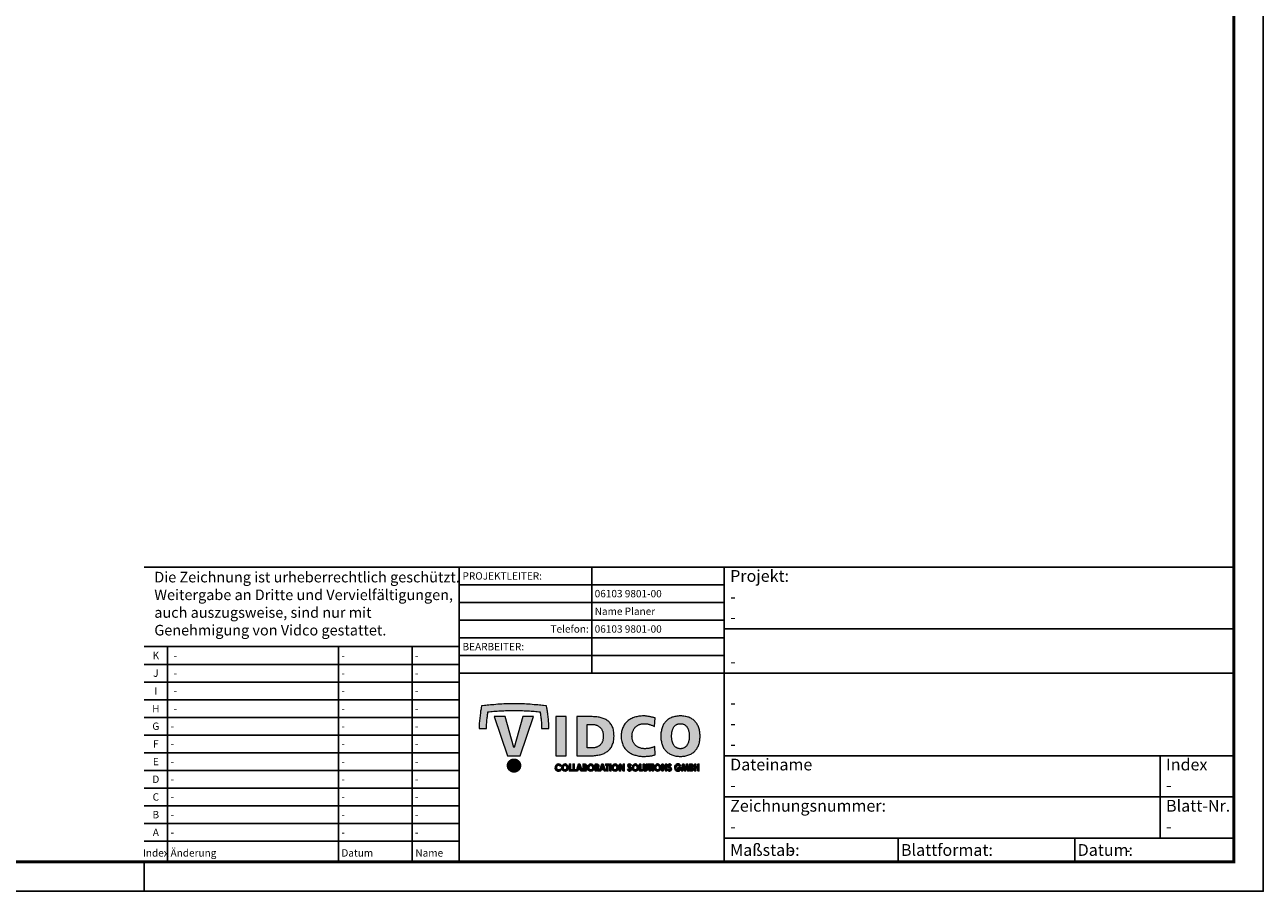
# Paper-space layout 'Layout1' of a CAD drawing. Extents: x 0 to 841, y 0 to 594.
# Drawn here: x 631 to 841, y 0 to 147 of the extents above; entities that cross this region are included whole.
import ezdxf
from ezdxf.enums import TextEntityAlignment as Align

# ---------------------------------------------------------------- set-up
doc = ezdxf.new("R2010")
doc.units = 0
doc.layers.add('2A_RAHMEN', color=7, linetype='Continuous')
doc.styles.add('K_Standard', font='ARIALN.TTF')

# ---------------------------------------------------------------- blocks, each defined once
blk = doc.blocks.new('*U2')
for p, q in [((651, 5), (651, 0)), ((841, 5), (841, 0)), ((836, 0), (841, 0))]:
    blk.add_line(p, q)
blk.add_lwpolyline([(0, 0), (0, 594), (841, 594), (841, 0)], close=True)
at = {"const_width": 0.5}
blk.add_lwpolyline([(20, 5), (20, 589), (836, 589), (836, 5)], close=True, dxfattribs=at)
blk = doc.blocks.new('VIDCO-Collaborations-Logo')
at = {"true_color": 0xfbba00}
h = blk.add_hatch(color=40, dxfattribs=at)
h.dxf.hatch_style = 1
h.paths.add_polyline_path([(762, 752), (730, 756), (716, 757), (699, 759), (682, 760), (663, 762), (643, 764), (622, 765), (601, 767), (579, 769), (557, 770), (534, 772), (512, 773), (489, 774), (466, 775), (444, 776), (422, 776), (400, 776), (390, 776), (368, 776), (346, 776), (324, 775), (301, 774), (278, 773), (255, 772), (233, 770), (210, 769), (188, 767), (167, 765), (146, 764), (127, 762), (108, 760), (90, 759), (74, 757), (59, 756), (28, 752), (23, 724), (21, 714), (19, 702), (17, 690), (16, 677), (14, 664), (12, 650), (10, 635), (8, 620), (7, 605), (5, 589), (4, 573), (2, 558), (1, 542), (1, 527), (0, 512), (0, 497), (82, 497), (83, 509), (83, 521), (83, 533), (84, 545), (85, 558), (86, 570), (87, 583), (88, 595), (90, 607), (91, 620), (93, 631), (94, 643), (96, 654), (97, 664), (99, 674), (100, 684), (115, 685), (131, 687), (148, 688), (166, 690), (184, 691), (202, 692), (222, 694), (241, 695), (260, 696), (280, 697), (300, 699), (319, 699), (338, 700), (358, 701), (376, 701), (395, 701), (413, 701), (432, 701), (451, 700), (470, 699), (490, 699), (510, 697), (529, 696), (549, 695), (568, 694), (587, 692), (606, 691), (624, 690), (641, 688), (658, 687), (674, 685), (690, 684), (691, 674), (693, 663), (694, 652), (696, 641), (697, 629), (699, 618), (700, 606), (701, 593), (702, 581), (704, 569), (705, 556), (705, 544), (706, 532), (707, 520), (707, 508), (707, 497), (790, 497), (790, 512), (789, 527), (788, 542), (787, 557), (786, 573), (785, 589), (783, 604), (781, 620), (780, 635), (778, 650), (776, 664), (774, 677), (772, 690), (770, 702), (768, 714), (767, 724)])
at = {"lineweight": 0, "true_color": 0x183961}
h = blk.add_hatch(color=159, dxfattribs=at)
h.dxf.hatch_style = 1
h.paths.add_polyline_path([(319, 187), (465, 187), (616, 630), (495, 630), (396, 282), (394, 282), (296, 630), (171, 630)])
h.paths.add_polyline_path([(867, 187), (985, 187), (985, 630), (867, 630)])
h.paths.add_polyline_path([(1222, 542), (1267, 542), (1275, 542), (1283, 542), (1291, 541), (1298, 540), (1305, 539), (1312, 537), (1319, 536), (1325, 534), (1331, 532), (1338, 529), (1343, 526), (1349, 523), (1354, 520), (1359, 516), (1364, 512), (1368, 508), (1373, 504), (1377, 500), (1381, 495), (1384, 490), (1387, 484), (1390, 479), (1393, 473), (1395, 467), (1398, 460), (1400, 454), (1401, 447), (1402, 440), (1404, 432), (1404, 425), (1405, 417), (1405, 409), (1405, 400), (1404, 392), (1404, 385), (1403, 377), (1401, 370), (1400, 363), (1398, 357), (1396, 350), (1393, 344), (1391, 338), (1388, 333), (1385, 327), (1381, 322), (1377, 318), (1373, 313), (1369, 309), (1365, 305), (1360, 301), (1355, 297), (1350, 294), (1344, 291), (1338, 288), (1332, 286), (1326, 283), (1320, 281), (1313, 280), (1306, 278), (1299, 277), (1291, 276), (1283, 275), (1275, 275), (1267, 275), (1222, 275)], flags=16)
h.paths.add_polyline_path([(1104, 187), (1265, 187), (1279, 188), (1293, 188), (1306, 189), (1319, 190), (1332, 192), (1345, 194), (1357, 196), (1369, 199), (1381, 202), (1392, 206), (1403, 210), (1414, 214), (1424, 219), (1434, 225), (1443, 230), (1452, 237), (1461, 244), (1469, 251), (1476, 259), (1484, 267), (1490, 276), (1496, 285), (1502, 295), (1507, 306), (1511, 317), (1515, 328), (1519, 341), (1522, 353), (1524, 367), (1525, 381), (1526, 395), (1527, 410), (1526, 426), (1525, 441), (1524, 455), (1522, 469), (1519, 482), (1516, 494), (1512, 506), (1507, 517), (1502, 527), (1497, 537), (1491, 546), (1484, 555), (1477, 563), (1470, 571), (1462, 578), (1453, 584), (1445, 590), (1435, 596), (1425, 601), (1415, 605), (1405, 610), (1394, 613), (1382, 617), (1371, 620), (1359, 622), (1346, 624), (1333, 626), (1320, 627), (1307, 628), (1293, 629), (1279, 630), (1265, 630), (1104, 630)])
h.paths.add_polyline_path([(1987, 290), (1981, 288), (1975, 285), (1968, 283), (1962, 281), (1955, 279), (1948, 277), (1942, 275), (1935, 274), (1927, 272), (1920, 271), (1913, 270), (1906, 269), (1899, 268), (1892, 268), (1884, 267), (1877, 267), (1869, 267), (1861, 268), (1853, 269), (1846, 270), (1839, 271), (1831, 273), (1824, 275), (1818, 277), (1811, 279), (1805, 282), (1798, 285), (1792, 288), (1787, 292), (1781, 296), (1776, 300), (1771, 304), (1766, 309), (1762, 314), (1757, 319), (1753, 324), (1750, 330), (1746, 336), (1743, 342), (1740, 348), (1738, 355), (1736, 362), (1734, 369), (1732, 376), (1731, 383), (1730, 391), (1730, 399), (1729, 407), (1730, 414), (1730, 422), (1731, 429), (1732, 436), (1733, 444), (1735, 450), (1737, 457), (1739, 464), (1742, 470), (1745, 476), (1748, 482), (1751, 488), (1755, 494), (1758, 499), (1763, 504), (1767, 509), (1772, 514), (1777, 518), (1782, 522), (1787, 526), (1793, 530), (1798, 533), (1804, 536), (1811, 539), (1817, 542), (1824, 544), (1830, 546), (1838, 547), (1845, 548), (1852, 549), (1860, 550), (1868, 550), (1875, 550), (1882, 549), (1890, 549), (1897, 548), (1905, 547), (1912, 546), (1919, 544), (1926, 542), (1933, 540), (1940, 538), (1948, 535), (1955, 532), (1962, 530), (1969, 526), (1976, 523), (1983, 519), (1992, 615), (1984, 617), (1976, 619), (1968, 621), (1960, 623), (1952, 625), (1944, 627), (1936, 629), (1928, 631), (1920, 632), (1911, 633), (1903, 635), (1895, 636), (1886, 636), (1878, 637), (1870, 637), (1861, 637), (1848, 637), (1834, 636), (1821, 635), (1808, 634), (1796, 632), (1784, 629), (1772, 626), (1760, 623), (1749, 619), (1738, 615), (1727, 610), (1717, 605), (1707, 599), (1697, 593), (1688, 587), (1680, 580), (1671, 572), (1664, 565), (1656, 556), (1649, 547), (1643, 538), (1637, 528), (1632, 518), (1627, 508), (1622, 497), (1619, 485), (1615, 473), (1612, 461), (1610, 448), (1609, 435), (1608, 421), (1608, 407), (1608, 391), (1609, 377), (1611, 362), (1614, 349), (1617, 336), (1621, 324), (1626, 312), (1631, 301), (1637, 290), (1643, 280), (1650, 270), (1657, 261), (1665, 253), (1673, 245), (1682, 237), (1690, 230), (1700, 224), (1710, 218), (1719, 212), (1730, 207), (1740, 203), (1751, 199), (1761, 195), (1772, 192), (1783, 189), (1795, 186), (1806, 184), (1817, 183), (1828, 181), (1840, 180), (1851, 180), (1862, 180), (1873, 180), (1883, 180), (1893, 181), (1903, 181), (1912, 182), (1921, 183), (1929, 184), (1937, 185), (1945, 187), (1953, 188), (1960, 190), (1967, 191), (1974, 193), (1980, 194), (1987, 196), (1993, 197)])
h.paths.add_polyline_path([(2178, 409), (2178, 416), (2178, 423), (2179, 430), (2179, 437), (2180, 443), (2181, 450), (2182, 457), (2184, 463), (2185, 469), (2187, 475), (2189, 481), (2191, 487), (2193, 492), (2196, 498), (2198, 503), (2201, 508), (2204, 513), (2208, 517), (2211, 521), (2215, 525), (2219, 529), (2223, 533), (2228, 536), (2232, 539), (2237, 541), (2242, 543), (2248, 545), (2253, 547), (2259, 548), (2265, 549), (2272, 550), (2278, 550), (2285, 550), (2291, 549), (2297, 548), (2303, 547), (2309, 545), (2314, 543), (2319, 541), (2324, 539), (2329, 536), (2333, 533), (2337, 529), (2341, 525), (2345, 521), (2349, 517), (2352, 513), (2355, 508), (2358, 503), (2361, 498), (2363, 492), (2365, 487), (2368, 481), (2370, 475), (2371, 469), (2373, 463), (2374, 457), (2375, 450), (2376, 443), (2377, 437), (2378, 430), (2378, 423), (2378, 416), (2378, 409), (2378, 402), (2378, 395), (2378, 388), (2377, 382), (2376, 375), (2375, 368), (2374, 362), (2373, 356), (2371, 350), (2370, 343), (2368, 337), (2365, 332), (2363, 326), (2361, 321), (2358, 316), (2355, 311), (2352, 306), (2349, 301), (2345, 297), (2341, 293), (2337, 289), (2333, 285), (2329, 282), (2324, 279), (2319, 276), (2314, 274), (2309, 272), (2303, 270), (2297, 269), (2291, 268), (2285, 267), (2278, 267), (2272, 267), (2265, 268), (2259, 269), (2253, 270), (2248, 272), (2242, 274), (2237, 276), (2232, 279), (2228, 282), (2223, 285), (2219, 289), (2215, 293), (2211, 297), (2208, 301), (2204, 306), (2201, 311), (2198, 316), (2196, 321), (2193, 326), (2191, 332), (2189, 337), (2187, 343), (2185, 350), (2184, 356), (2182, 362), (2181, 368), (2180, 375), (2179, 382), (2179, 388), (2178, 395), (2178, 402)], flags=16)
h.paths.add_polyline_path([(2056, 409), (2057, 395), (2057, 383), (2058, 370), (2060, 358), (2062, 347), (2064, 335), (2067, 324), (2071, 313), (2074, 303), (2079, 293), (2083, 284), (2088, 274), (2094, 265), (2100, 257), (2106, 249), (2113, 241), (2120, 234), (2128, 227), (2136, 221), (2145, 215), (2153, 210), (2163, 205), (2172, 200), (2182, 196), (2193, 192), (2204, 189), (2215, 186), (2227, 184), (2239, 182), (2252, 181), (2265, 180), (2278, 180), (2292, 180), (2305, 181), (2317, 182), (2329, 184), (2341, 186), (2352, 189), (2363, 192), (2374, 196), (2384, 200), (2394, 205), (2403, 210), (2412, 215), (2420, 221), (2428, 227), (2436, 234), (2443, 241), (2450, 249), (2456, 257), (2462, 265), (2468, 274), (2473, 284), (2478, 293), (2482, 303), (2486, 313), (2489, 324), (2492, 335), (2494, 347), (2496, 358), (2498, 370), (2499, 383), (2500, 395), (2500, 409), (2500, 422), (2499, 435), (2498, 447), (2496, 459), (2495, 471), (2492, 482), (2489, 493), (2486, 504), (2482, 515), (2478, 525), (2473, 534), (2468, 543), (2463, 552), (2457, 561), (2450, 569), (2444, 576), (2437, 583), (2429, 590), (2421, 597), (2412, 602), (2404, 608), (2394, 613), (2385, 617), (2374, 622), (2364, 625), (2353, 628), (2341, 631), (2330, 633), (2317, 635), (2305, 636), (2292, 637), (2278, 637), (2265, 637), (2252, 636), (2239, 635), (2227, 633), (2215, 631), (2204, 628), (2192, 625), (2182, 622), (2172, 617), (2162, 613), (2153, 608), (2144, 602), (2135, 597), (2127, 590), (2120, 583), (2112, 576), (2106, 569), (2100, 561), (2094, 552), (2088, 543), (2083, 534), (2078, 525), (2074, 515), (2070, 504), (2067, 493), (2064, 482), (2062, 471), (2060, 459), (2058, 447), (2057, 435), (2057, 422)])
at = {"true_color": 0xfbba00}
h = blk.add_hatch(color=40, dxfattribs=at)
h.dxf.hatch_style = 1
h.paths.add_polyline_path([(465, 54), (466, 57), (467, 61), (468, 65), (468, 68), (469, 72), (469, 76), (469, 80), (468, 83), (468, 87), (467, 91), (466, 94), (465, 98), (464, 101), (463, 105), (461, 108), (460, 111), (458, 114), (456, 117), (454, 120), (452, 123), (450, 126), (447, 128), (445, 131), (442, 133), (439, 135), (436, 137), (433, 139), (430, 141), (427, 143), (423, 144), (420, 145), (417, 147), (413, 148), (410, 148), (406, 149), (402, 150), (398, 150), (395, 150), (391, 150), (387, 150), (383, 149), (380, 148), (376, 148), (372, 147), (369, 145), (366, 144), (362, 143), (359, 141), (356, 139), (353, 137), (350, 135), (347, 133), (345, 131), (342, 128), (340, 126), (337, 123), (335, 120), (333, 117), (331, 114), (329, 111), (328, 108), (326, 105), (325, 101), (324, 98), (323, 94), (322, 91), (321, 87), (321, 83), (321, 80), (320, 76), (321, 72), (321, 68), (321, 65), (322, 61), (323, 57), (324, 54), (325, 50), (326, 47), (328, 44), (329, 40), (331, 37), (333, 34), (335, 31), (337, 29), (340, 26), (342, 23), (345, 21), (347, 19), (350, 16), (353, 14), (356, 12), (359, 11), (362, 9), (366, 8), (369, 6), (372, 5), (376, 4), (380, 3), (383, 2), (387, 2), (391, 2), (395, 2), (398, 2), (402, 2), (406, 2), (410, 3), (413, 4), (417, 5), (420, 6), (423, 8), (427, 9), (430, 11), (433, 12), (436, 14), (439, 16), (442, 19), (445, 21), (447, 23), (450, 26), (452, 29), (454, 31), (456, 34), (458, 37), (460, 40), (461, 44), (463, 47), (464, 50)])
h = blk.add_hatch(color=40, dxfattribs=at)
h.dxf.hatch_style = 1
h.paths.add_polyline_path([(881, 72, -0.237157), (898, 80, -0.228593), (919, 69), (928, 79, 0.112857), (915, 90, 0.266099), (880, 89, 0.134155), (866, 74, 0.141566), (862, 48, 0.159555), (872, 24, 0.326319), (914, 16, 0.092781), (928, 28), (919, 38, -0.087968), (909, 29, -0.110534), (898, 27, -0.140691), (886, 30, -0.144563), (878, 40, -0.115075), (875, 54, -0.166771)])
h = blk.add_hatch(color=40, dxfattribs=at)
h.dxf.hatch_style = 1
edge = h.paths.add_edge_path()
edge.add_ellipse((972, 53), major_axis=(0, -41.1), ratio=0.871569, start_angle=0, end_angle=360)
edge = h.paths.add_edge_path(flags=16)
edge.add_ellipse((972, 53), major_axis=(0, -26.6), ratio=0.850241, start_angle=0, end_angle=360)
h = blk.add_hatch(color=40, dxfattribs=at)
h.dxf.hatch_style = 1
h.paths.add_polyline_path([(1034, 93), (1021, 93), (1021, 15), (1053, 15), (1053, 29), (1034, 29)])
h = blk.add_hatch(color=40, dxfattribs=at)
h.dxf.hatch_style = 1
h.paths.add_polyline_path([(1076, 93), (1063, 93), (1063, 15), (1095, 15), (1095, 29), (1076, 29)])
h = blk.add_hatch(color=40, dxfattribs=at)
h.dxf.hatch_style = 1
h.paths.add_polyline_path([(1140, 93), (1126, 93), (1100, 15), (1113, 15), (1119, 31), (1147, 31), (1152, 15), (1166, 15)])
h.paths.add_polyline_path([(1133, 72), (1142, 45), (1124, 45)], flags=16)
h = blk.add_hatch(color=40, dxfattribs=at)
h.dxf.hatch_style = 1
h.paths.add_polyline_path([(1214, 72, 0.145544), (1211, 84, 0.189902), (1201, 91, 0.066135), (1187, 93), (1176, 93), (1176, 15), (1196, 15, 0.12375), (1209, 17, 0.125383), (1216, 24, 0.260875), (1217, 49, 0.139985), (1207, 58, 0.127962), (1213, 64, 0.106989)])
h.paths.add_polyline_path([(1189, 78), (1193, 78, -0.192599), (1199, 76, -0.377466), (1199, 64, -0.181984), (1192, 62), (1189, 62)], flags=16)
h.paths.add_polyline_path([(1189, 49), (1192, 49, -0.151064), (1203, 46, -0.428622), (1204, 31, -0.174663), (1193, 29), (1189, 29)], flags=16)
h = blk.add_hatch(color=40, dxfattribs=at)
h.dxf.hatch_style = 1
edge = h.paths.add_edge_path()
edge.add_ellipse((1264, 53), major_axis=(0, -41.1), ratio=0.871569, start_angle=0, end_angle=360)
edge = h.paths.add_edge_path(flags=16)
edge.add_ellipse((1264, 53), major_axis=(0, -26.6), ratio=0.850241, start_angle=0, end_angle=360)
h = blk.add_hatch(color=40, dxfattribs=at)
h.dxf.hatch_style = 1
h.paths.add_polyline_path([(1355, 70, 0.130557), (1352, 83, 0.155231), (1344, 90, 0.09431), (1328, 93), (1314, 93), (1314, 15), (1327, 15), (1327, 48), (1328, 48), (1343, 15), (1358, 15), (1342, 49, 0.14991), (1351, 57, 0.142289)])
h.paths.add_polyline_path([(1327, 78), (1330, 78, -0.05853), (1338, 77, -0.163023), (1341, 74, -0.143021), (1342, 70, -0.238079), (1340, 64, -0.129496), (1331, 62), (1327, 62)], flags=16)
h = blk.add_hatch(color=40, dxfattribs=at)
h.dxf.hatch_style = 1
h.paths.add_polyline_path([(1403, 93), (1389, 93), (1363, 15), (1377, 15), (1382, 31), (1410, 31), (1416, 15), (1429, 15)])
h.paths.add_polyline_path([(1396, 72), (1405, 45), (1387, 45)], flags=16)
h = blk.add_hatch(color=40, dxfattribs=at)
h.dxf.hatch_style = 1
h.paths.add_polyline_path([(1458, 78), (1471, 78), (1471, 93), (1433, 93), (1433, 78), (1445, 78), (1445, 15), (1458, 15)])
h = blk.add_hatch(color=40, dxfattribs=at)
h.dxf.hatch_style = 1
h.paths.add_polyline_path([(1492, 93), (1479, 93), (1479, 15), (1492, 15)])
h = blk.add_hatch(color=40, dxfattribs=at)
h.dxf.hatch_style = 1
edge = h.paths.add_edge_path()
edge.add_ellipse((1539, 53), major_axis=(0, -41.1), ratio=0.871569, start_angle=0, end_angle=360)
edge = h.paths.add_edge_path(flags=16)
edge.add_ellipse((1539, 53), major_axis=(0, -26.6), ratio=0.850241, start_angle=0, end_angle=360)
h = blk.add_hatch(color=40, dxfattribs=at)
h.dxf.hatch_style = 1
h.paths.add_polyline_path([(1601, 66), (1630, 15), (1643, 15), (1643, 93), (1630, 93), (1630, 41), (1600, 93), (1588, 93), (1588, 15), (1601, 15)])
h = blk.add_hatch(color=40, dxfattribs=at)
h.dxf.hatch_style = 1
h.paths.add_polyline_path([(1706, 61, -0.026952), (1698, 70, -0.182501), (1696, 75, -0.247765), (1697, 79, -0.198433), (1702, 80, -0.238987), (1712, 72), (1722, 82, 0.090964), (1712, 92, 0.352754), (1688, 89, 0.34359), (1686, 64, 0.056108), (1699, 48, -0.035801), (1707, 41, -0.124043), (1710, 36, -0.289461), (1707, 29, -0.304154), (1698, 28, -0.162537), (1691, 37), (1679, 30, 0.125609), (1689, 17, 0.193615), (1702, 13, 0.156989), (1717, 19, 0.196656), (1723, 35, 0.00919), (1721, 44, 0.083029), (1716, 53, 0.0141)])
h = blk.add_hatch(color=40, dxfattribs=at)
h.dxf.hatch_style = 1
edge = h.paths.add_edge_path()
edge.add_ellipse((1768, 53), major_axis=(0, -41.1), ratio=0.871569, start_angle=0, end_angle=360)
edge = h.paths.add_edge_path(flags=16)
edge.add_ellipse((1768, 53), major_axis=(0, -26.6), ratio=0.850241, start_angle=0, end_angle=360)
h = blk.add_hatch(color=40, dxfattribs=at)
h.dxf.hatch_style = 1
h.paths.add_polyline_path([(1829, 93), (1816, 93), (1816, 15), (1848, 15), (1848, 29), (1829, 29)])
h = blk.add_hatch(color=40, dxfattribs=at)
h.dxf.hatch_style = 1
h.paths.add_polyline_path([(1871, 93), (1858, 93), (1858, 46, 0.08069), (1860, 26, 0.147378), (1868, 17, 0.251034), (1891, 15, 0.117334), (1899, 21, 0.103982), (1904, 30, 0.048841), (1905, 46), (1905, 93), (1891, 93), (1891, 44, -0.063157), (1891, 33, -0.14956), (1887, 29, -0.169395), (1881, 27, -0.117484), (1875, 29, -0.210425), (1872, 33, -0.066691), (1871, 42)])
h = blk.add_hatch(color=40, dxfattribs=at)
h.dxf.hatch_style = 1
h.paths.add_polyline_path([(1939, 78), (1951, 78), (1951, 93), (1913, 93), (1913, 78), (1925, 78), (1925, 15), (1939, 15)])
h = blk.add_hatch(color=40, dxfattribs=at)
h.dxf.hatch_style = 1
h.paths.add_polyline_path([(1972, 93), (1959, 93), (1959, 15), (1972, 15)])
h = blk.add_hatch(color=40, dxfattribs=at)
h.dxf.hatch_style = 1
edge = h.paths.add_edge_path()
edge.add_ellipse((2020, 53), major_axis=(0, -41.1), ratio=0.871569, start_angle=0, end_angle=360)
edge = h.paths.add_edge_path(flags=16)
edge.add_ellipse((2020, 53), major_axis=(0, -26.6), ratio=0.850241, start_angle=0, end_angle=360)
h = blk.add_hatch(color=40, dxfattribs=at)
h.dxf.hatch_style = 1
h.paths.add_polyline_path([(2081, 66), (2111, 15), (2123, 15), (2123, 93), (2110, 93), (2110, 41), (2081, 93), (2068, 93), (2068, 15), (2081, 15)])
h = blk.add_hatch(color=40, dxfattribs=at)
h.dxf.hatch_style = 1
h.paths.add_polyline_path([(2151, 70, -0.182501), (2149, 75, -0.247765), (2151, 79, -0.198433), (2155, 80, -0.238987), (2165, 72), (2175, 82, 0.090964), (2165, 92, 0.352754), (2142, 89, 0.34359), (2140, 64, 0.056108), (2153, 48, -0.035801), (2161, 41, -0.124043), (2163, 36, -0.289461), (2161, 29, -0.304154), (2152, 28, -0.162537), (2144, 37), (2133, 30, 0.125609), (2142, 17, 0.193615), (2155, 13, 0.156989), (2170, 19, 0.196656), (2176, 35, 0.00919), (2175, 44, 0.083029), (2169, 53, 0.0141), (2160, 61, -0.026952)])
h = blk.add_hatch(color=40, dxfattribs=at)
h.dxf.hatch_style = 1
h.paths.add_polyline_path([(2233, 72, -0.223029), (2250, 80, -0.231371), (2270, 69), (2280, 80, 0.108213), (2267, 91, 0.357672), (2222, 81, 0.291549), (2218, 33, 0.123024), (2231, 18, 0.273927), (2268, 17, 0.141109), (2280, 31, 0.098753), (2284, 51, 0.034984), (2284, 54), (2250, 54), (2250, 40), (2270, 40, -0.142435), (2262, 30, -0.126514), (2251, 27, -0.223604), (2233, 35, -0.179768), (2226, 54, -0.180068)])
h = blk.add_hatch(color=40, dxfattribs=at)
h.dxf.hatch_style = 1
h.paths.add_polyline_path([(2312, 64), (2326, 15), (2338, 15), (2352, 64), (2360, 15), (2372, 15), (2361, 93), (2348, 93), (2332, 38), (2316, 93), (2303, 93), (2291, 15), (2304, 15)])
h = blk.add_hatch(color=40, dxfattribs=at)
h.dxf.hatch_style = 1
h.paths.add_polyline_path([(2414, 58, 0.127962), (2419, 64, 0.106989), (2421, 72, 0.145544), (2417, 84, 0.189902), (2408, 91, 0.066135), (2394, 93), (2383, 93), (2383, 15), (2402, 15, 0.12375), (2415, 17, 0.125383), (2423, 24, 0.260875), (2423, 49, 0.139985)])
h.paths.add_polyline_path([(2396, 49), (2399, 49, -0.151064), (2410, 46, -0.428622), (2410, 31, -0.174663), (2399, 29), (2396, 29)], flags=16)
h.paths.add_polyline_path([(2396, 62), (2396, 78), (2400, 78, -0.192599), (2406, 76, -0.377466), (2406, 64, -0.181984), (2399, 62)], flags=16)
h = blk.add_hatch(color=40, dxfattribs=at)
h.dxf.hatch_style = 1
h.paths.add_polyline_path([(2488, 93), (2475, 93), (2475, 63), (2452, 63), (2452, 93), (2439, 93), (2439, 15), (2452, 15), (2452, 49), (2475, 49), (2475, 15), (2488, 15)])
at = {"color": 40, "lineweight": 0, "true_color": 0xfbba00}
for points in [[(59, 756), (28, 752), (23, 724), (21, 714), (19, 702), (17, 690), (16, 677), (14, 664), (12, 650), (10, 635), (8, 620), (7, 605), (5, 589), (4, 573), (2, 558), (1, 542), (1, 527), (0, 512), (0, 497), (82, 497), (83, 509), (83, 521), (83, 533), (84, 545), (85, 558), (86, 570), (87, 583), (88, 595), (90, 607), (91, 620), (93, 631), (94, 643), (96, 654), (97, 664), (99, 674), (100, 684), (115, 685), (131, 687), (148, 688), (166, 690), (184, 691), (202, 692), (222, 694), (241, 695), (260, 696), (280, 697), (300, 699), (319, 699), (338, 700), (358, 701), (376, 701), (395, 701), (413, 701), (432, 701), (451, 700), (470, 699), (490, 699), (510, 697), (529, 696), (549, 695), (568, 694), (587, 692), (606, 691), (624, 690), (641, 688), (658, 687), (674, 685), (690, 684), (691, 674), (693, 663), (694, 652), (696, 641), (697, 629), (699, 618), (700, 606), (701, 593), (702, 581), (704, 569), (705, 556), (705, 544), (706, 532), (707, 520), (707, 508), (707, 497), (790, 497), (790, 512), (789, 527), (788, 542), (787, 557), (786, 573), (785, 589), (783, 604), (781, 620), (780, 635), (778, 650), (776, 664), (774, 677), (772, 690), (770, 702), (768, 714), (767, 724), (762, 752), (730, 756), (716, 757), (699, 759), (682, 760), (663, 762), (643, 764), (622, 765), (601, 767), (579, 769), (557, 770), (534, 772), (512, 773), (489, 774), (466, 775), (444, 776), (422, 776), (400, 776), (390, 776), (368, 776), (346, 776), (324, 775), (301, 774), (278, 773), (255, 772), (233, 770), (210, 769), (188, 767), (167, 765), (146, 764), (127, 762), (108, 760), (90, 759), (74, 757), (59, 756)], [(469, 76), (469, 72), (468, 68), (468, 65), (467, 61), (466, 57), (465, 54), (464, 50), (463, 47), (461, 44), (460, 40), (458, 37), (456, 34), (454, 31), (452, 29), (450, 26), (447, 23), (445, 21), (442, 19), (439, 16), (436, 14), (433, 12), (430, 11), (427, 9), (423, 8), (420, 6), (417, 5), (413, 4), (410, 3), (406, 2), (402, 2), (398, 2), (395, 2), (391, 2), (387, 2), (383, 2), (380, 3), (376, 4), (372, 5), (369, 6), (366, 8), (362, 9), (359, 11), (356, 12), (353, 14), (350, 16), (347, 19), (345, 21), (342, 23), (340, 26), (337, 29), (335, 31), (333, 34), (331, 37), (329, 40), (328, 44), (326, 47), (325, 50), (324, 54), (323, 57), (322, 61), (321, 65), (321, 68), (321, 72), (320, 76), (321, 80), (321, 83), (321, 87), (322, 91), (323, 94), (324, 98), (325, 101), (326, 105), (328, 108), (329, 111), (331, 114), (333, 117), (335, 120), (337, 123), (340, 126), (342, 128), (345, 131), (347, 133), (350, 135), (353, 137), (356, 139), (359, 141), (362, 143), (366, 144), (369, 145), (372, 147), (376, 148), (380, 148), (383, 149), (387, 150), (391, 150), (395, 150), (398, 150), (402, 150), (406, 149), (410, 148), (413, 148), (417, 147), (420, 145), (423, 144), (427, 143), (430, 141), (433, 139), (436, 137), (439, 135), (442, 133), (445, 131), (447, 128), (450, 126), (452, 123), (454, 120), (456, 117), (458, 114), (460, 111), (461, 108), (463, 105), (464, 101), (465, 98), (466, 94), (467, 91), (468, 87), (468, 83), (469, 80), (469, 76)]]:
    blk.add_lwpolyline(points, close=True, dxfattribs=at)
at = {"color": 159, "lineweight": 0, "true_color": 0x183961}
for points in [[(319, 187), (465, 187), (616, 630), (495, 630), (396, 282), (394, 282), (296, 630), (171, 630), (319, 187)], [(867, 187), (985, 187), (985, 630), (867, 630), (867, 187)], [(1104, 187), (1265, 187), (1279, 188), (1293, 188), (1306, 189), (1319, 190), (1332, 192), (1345, 194), (1357, 196), (1369, 199), (1381, 202), (1392, 206), (1403, 210), (1414, 214), (1424, 219), (1434, 225), (1443, 230), (1452, 237), (1461, 244), (1469, 251), (1476, 259), (1484, 267), (1490, 276), (1496, 285), (1502, 295), (1507, 306), (1511, 317), (1515, 328), (1519, 341), (1522, 353), (1524, 367), (1525, 381), (1526, 395), (1527, 410), (1526, 426), (1525, 441), (1524, 455), (1522, 469), (1519, 482), (1516, 494), (1512, 506), (1507, 517), (1502, 527), (1497, 537), (1491, 546), (1484, 555), (1477, 563), (1470, 571), (1462, 578), (1453, 584), (1445, 590), (1435, 596), (1425, 601), (1415, 605), (1405, 610), (1394, 613), (1382, 617), (1371, 620), (1359, 622), (1346, 624), (1333, 626), (1320, 627), (1307, 628), (1293, 629), (1279, 630), (1265, 630), (1104, 630), (1104, 187)], [(1987, 290), (1981, 288), (1975, 285), (1968, 283), (1962, 281), (1955, 279), (1948, 277), (1942, 275), (1935, 274), (1927, 272), (1920, 271), (1913, 270), (1906, 269), (1899, 268), (1892, 268), (1884, 267), (1877, 267), (1869, 267), (1861, 268), (1853, 269), (1846, 270), (1839, 271), (1831, 273), (1824, 275), (1818, 277), (1811, 279), (1805, 282), (1798, 285), (1792, 288), (1787, 292), (1781, 296), (1776, 300), (1771, 304), (1766, 309), (1762, 314), (1757, 319), (1753, 324), (1750, 330), (1746, 336), (1743, 342), (1740, 348), (1738, 355), (1736, 362), (1734, 369), (1732, 376), (1731, 383), (1730, 391), (1730, 399), (1729, 407), (1730, 414), (1730, 422), (1731, 429), (1732, 436), (1733, 444), (1735, 450), (1737, 457), (1739, 464), (1742, 470), (1745, 476), (1748, 482), (1751, 488), (1755, 494), (1758, 499), (1763, 504), (1767, 509), (1772, 514), (1777, 518), (1782, 522), (1787, 526), (1793, 530), (1798, 533), (1804, 536), (1811, 539), (1817, 542), (1824, 544), (1830, 546), (1838, 547), (1845, 548), (1852, 549), (1860, 550), (1868, 550), (1875, 550), (1882, 549), (1890, 549), (1897, 548), (1905, 547), (1912, 546), (1919, 544), (1926, 542), (1933, 540), (1940, 538), (1948, 535), (1955, 532), (1962, 530), (1969, 526), (1976, 523), (1983, 519), (1992, 615), (1984, 617), (1976, 619), (1968, 621), (1960, 623), (1952, 625), (1944, 627), (1936, 629), (1928, 631), (1920, 632), (1911, 633), (1903, 635), (1895, 636), (1886, 636), (1878, 637), (1870, 637), (1861, 637), (1848, 637), (1834, 636), (1821, 635), (1808, 634), (1796, 632), (1784, 629), (1772, 626), (1760, 623), (1749, 619), (1738, 615), (1727, 610), (1717, 605), (1707, 599), (1697, 593), (1688, 587), (1680, 580), (1671, 572), (1664, 565), (1656, 556), (1649, 547), (1643, 538), (1637, 528), (1632, 518), (1627, 508), (1622, 497), (1619, 485), (1615, 473), (1612, 461), (1610, 448), (1609, 435), (1608, 421), (1608, 407), (1608, 391), (1609, 377), (1611, 362), (1614, 349), (1617, 336), (1621, 324), (1626, 312), (1631, 301), (1637, 290), (1643, 280), (1650, 270), (1657, 261), (1665, 253), (1673, 245), (1682, 237), (1690, 230), (1700, 224), (1710, 218), (1719, 212), (1730, 207), (1740, 203), (1751, 199), (1761, 195), (1772, 192), (1783, 189), (1795, 186), (1806, 184), (1817, 183), (1828, 181), (1840, 180), (1851, 180), (1862, 180), (1873, 180), (1883, 180), (1893, 181), (1903, 181), (1912, 182), (1921, 183), (1929, 184), (1937, 185), (1945, 187), (1953, 188), (1960, 190), (1967, 191), (1974, 193), (1980, 194), (1987, 196), (1993, 197), (1987, 290)], [(2056, 409), (2057, 395), (2057, 383), (2058, 370), (2060, 358), (2062, 347), (2064, 335), (2067, 324), (2071, 313), (2074, 303), (2079, 293), (2083, 284), (2088, 274), (2094, 265), (2100, 257), (2106, 249), (2113, 241), (2120, 234), (2128, 227), (2136, 221), (2145, 215), (2153, 210), (2163, 205), (2172, 200), (2182, 196), (2193, 192), (2204, 189), (2215, 186), (2227, 184), (2239, 182), (2252, 181), (2265, 180), (2278, 180), (2292, 180), (2305, 181), (2317, 182), (2329, 184), (2341, 186), (2352, 189), (2363, 192), (2374, 196), (2384, 200), (2394, 205), (2403, 210), (2412, 215), (2420, 221), (2428, 227), (2436, 234), (2443, 241), (2450, 249), (2456, 257), (2462, 265), (2468, 274), (2473, 284), (2478, 293), (2482, 303), (2486, 313), (2489, 324), (2492, 335), (2494, 347), (2496, 358), (2498, 370), (2499, 383), (2500, 395), (2500, 409), (2500, 422), (2499, 435), (2498, 447), (2496, 459), (2495, 471), (2492, 482), (2489, 493), (2486, 504), (2482, 515), (2478, 525), (2473, 534), (2468, 543), (2463, 552), (2457, 561), (2450, 569), (2444, 576), (2437, 583), (2429, 590), (2421, 597), (2412, 602), (2404, 608), (2394, 613), (2385, 617), (2374, 622), (2364, 625), (2353, 628), (2341, 631), (2330, 633), (2317, 635), (2305, 636), (2292, 637), (2278, 637), (2265, 637), (2252, 636), (2239, 635), (2227, 633), (2215, 631), (2204, 628), (2192, 625), (2182, 622), (2172, 617), (2162, 613), (2153, 608), (2144, 602), (2135, 597), (2127, 590), (2120, 583), (2112, 576), (2106, 569), (2100, 561), (2094, 552), (2088, 543), (2083, 534), (2078, 525), (2074, 515), (2070, 504), (2067, 493), (2064, 482), (2062, 471), (2060, 459), (2058, 447), (2057, 435), (2057, 422), (2056, 409), (2056, 409)], [(1222, 542), (1267, 542), (1275, 542), (1283, 542), (1291, 541), (1298, 540), (1305, 539), (1312, 537), (1319, 536), (1325, 534), (1331, 532), (1338, 529), (1343, 526), (1349, 523), (1354, 520), (1359, 516), (1364, 512), (1368, 508), (1373, 504), (1377, 500), (1381, 495), (1384, 490), (1387, 484), (1390, 479), (1393, 473), (1395, 467), (1398, 460), (1400, 454), (1401, 447), (1402, 440), (1404, 432), (1404, 425), (1405, 417), (1405, 409), (1405, 400), (1404, 392), (1404, 385), (1403, 377), (1401, 370), (1400, 363), (1398, 357), (1396, 350), (1393, 344), (1391, 338), (1388, 333), (1385, 327), (1381, 322), (1377, 318), (1373, 313), (1369, 309), (1365, 305), (1360, 301), (1355, 297), (1350, 294), (1344, 291), (1338, 288), (1332, 286), (1326, 283), (1320, 281), (1313, 280), (1306, 278), (1299, 277), (1291, 276), (1283, 275), (1275, 275), (1267, 275), (1222, 275), (1222, 542)], [(2178, 409), (2178, 416), (2178, 423), (2179, 430), (2179, 437), (2180, 443), (2181, 450), (2182, 457), (2184, 463), (2185, 469), (2187, 475), (2189, 481), (2191, 487), (2193, 492), (2196, 498), (2198, 503), (2201, 508), (2204, 513), (2208, 517), (2211, 521), (2215, 525), (2219, 529), (2223, 533), (2228, 536), (2232, 539), (2237, 541), (2242, 543), (2248, 545), (2253, 547), (2259, 548), (2265, 549), (2272, 550), (2278, 550), (2285, 550), (2291, 549), (2297, 548), (2303, 547), (2309, 545), (2314, 543), (2319, 541), (2324, 539), (2329, 536), (2333, 533), (2337, 529), (2341, 525), (2345, 521), (2349, 517), (2352, 513), (2355, 508), (2358, 503), (2361, 498), (2363, 492), (2365, 487), (2368, 481), (2370, 475), (2371, 469), (2373, 463), (2374, 457), (2375, 450), (2376, 443), (2377, 437), (2378, 430), (2378, 423), (2378, 416), (2378, 409), (2378, 402), (2378, 395), (2378, 388), (2377, 382), (2376, 375), (2375, 368), (2374, 362), (2373, 356), (2371, 350), (2370, 343), (2368, 337), (2365, 332), (2363, 326), (2361, 321), (2358, 316), (2355, 311), (2352, 306), (2349, 301), (2345, 297), (2341, 293), (2337, 289), (2333, 285), (2329, 282), (2324, 279), (2319, 276), (2314, 274), (2309, 272), (2303, 270), (2297, 269), (2291, 268), (2285, 267), (2278, 267), (2272, 267), (2265, 268), (2259, 269), (2253, 270), (2248, 272), (2242, 274), (2237, 276), (2232, 279), (2228, 282), (2223, 285), (2219, 289), (2215, 293), (2211, 297), (2208, 301), (2204, 306), (2201, 311), (2198, 316), (2196, 321), (2193, 326), (2191, 332), (2189, 337), (2187, 343), (2185, 350), (2184, 356), (2182, 362), (2181, 368), (2180, 375), (2179, 382), (2179, 388), (2178, 395), (2178, 402), (2178, 409)]]:
    blk.add_lwpolyline(points, close=True, dxfattribs=at)
at = {"color": 40, "true_color": 0xfbba00}
for points in [[(909, 29, -0.110534), (898, 27, -0.140691), (886, 30, -0.144563), (878, 40, -0.115075), (875, 54, -0.166771), (881, 72, -0.237157), (898, 80, -0.228593), (919, 69), (928, 79, 0.112857), (915, 90, 0.266099), (880, 89, 0.134155), (866, 74, 0.141566), (862, 48, 0.159555), (872, 24, 0.326319), (914, 16, 0.092781), (928, 28), (919, 38, -0.087968), (909, 29)], [(1187, 93), (1176, 93), (1176, 15), (1196, 15, 0.12375), (1209, 17, 0.1395), (1216, 25, 0.248978), (1217, 49, 0.139985), (1207, 58, 0.127962), (1213, 64, 0.106989), (1214, 72, 0.145544), (1211, 84, 0.189902), (1201, 91, 0.066135), (1187, 93)], [(1328, 93), (1314, 93), (1314, 15), (1327, 15), (1327, 48), (1328, 48), (1343, 15), (1358, 15), (1342, 49, 0.14991), (1351, 57, 0.142289), (1355, 70, 0.127518), (1352, 83, 0.159749), (1344, 90, 0.09431), (1328, 93)], [(1702, 80, 0.198433), (1697, 79, 0.213212), (1696, 75, 0.152226), (1697, 71, 0.029957), (1706, 61, -0.0141), (1716, 53, -0.083029), (1721, 44, -0.00919), (1723, 35, -0.196656), (1717, 19, -0.156989), (1702, 13, -0.193615), (1689, 17, -0.125609), (1679, 30), (1691, 37, 0.162537), (1698, 28, 0.304154), (1707, 29, 0.269838), (1710, 35, 0.13542), (1707, 41, 0.03088), (1701, 47, -0.060279), (1686, 64, -0.34359), (1688, 89, -0.352754), (1712, 92, -0.090964), (1722, 82), (1712, 72, 0.238987), (1702, 80)], [(2155, 80, 0.198433), (2151, 79, 0.213212), (2149, 75, 0.152226), (2150, 71, 0.029957), (2160, 61, -0.0141), (2169, 53, -0.083029), (2175, 44, -0.00919), (2176, 35, -0.196656), (2170, 19, -0.156989), (2155, 13, -0.193615), (2142, 17, -0.125609), (2133, 30), (2144, 37, 0.162537), (2152, 28, 0.304154), (2161, 29, 0.269838), (2163, 35, 0.13542), (2161, 41, 0.03088), (2154, 47, -0.060279), (2140, 64, -0.34359), (2142, 89, -0.352754), (2165, 92, -0.090964), (2175, 82), (2165, 72, 0.238987), (2155, 80)], [(2262, 30, -0.126514), (2251, 27, -0.223604), (2233, 35, -0.179768), (2226, 54, -0.180068), (2233, 72, -0.223029), (2250, 80, -0.231371), (2270, 69), (2280, 80, 0.108213), (2267, 91, 0.357672), (2222, 81, 0.291549), (2218, 33, 0.123024), (2231, 18, 0.273927), (2268, 17, 0.141109), (2280, 31, 0.098753), (2284, 51, 0.034984), (2284, 54), (2250, 54), (2250, 40), (2270, 40, -0.142435), (2262, 30)], [(2394, 93), (2383, 93), (2383, 15), (2402, 15, 0.12375), (2415, 17, 0.1395), (2423, 25, 0.248978), (2423, 49, 0.139985), (2414, 58, 0.127962), (2419, 64, 0.106989), (2421, 72, 0.145544), (2417, 84, 0.189902), (2408, 91, 0.066135), (2394, 93)]]:
    blk.add_lwpolyline(points, format="xyb", dxfattribs=at)
for points in [[(1034, 29), (1053, 29), (1053, 15), (1021, 15), (1021, 93), (1034, 93)], [(1076, 29), (1095, 29), (1095, 15), (1063, 15), (1063, 93), (1076, 93)], [(1140, 93), (1166, 15), (1152, 15), (1147, 31), (1119, 31), (1113, 15), (1100, 15), (1126, 93)], [(1142, 45), (1124, 45), (1133, 72)], [(1403, 93), (1429, 15), (1416, 15), (1410, 31), (1382, 31), (1377, 15), (1363, 15), (1389, 93)], [(1405, 45), (1387, 45), (1396, 72)], [(1471, 78), (1458, 78), (1458, 15), (1445, 15), (1445, 78), (1433, 78), (1433, 93), (1471, 93)], [(1479, 93), (1492, 93), (1492, 15), (1479, 15)], [(1588, 93), (1600, 93), (1630, 41), (1630, 93), (1643, 93), (1643, 15), (1630, 15), (1601, 66), (1601, 15), (1588, 15)], [(1829, 29), (1848, 29), (1848, 15), (1816, 15), (1816, 93), (1829, 93)], [(1951, 78), (1939, 78), (1939, 15), (1925, 15), (1925, 78), (1913, 78), (1913, 93), (1951, 93)], [(1959, 93), (1972, 93), (1972, 15), (1959, 15)], [(2068, 93), (2081, 93), (2110, 41), (2110, 93), (2123, 93), (2123, 15), (2111, 15), (2081, 66), (2081, 15), (2068, 15)], [(2303, 93), (2316, 93), (2332, 38), (2348, 93), (2361, 93), (2372, 15), (2360, 15), (2352, 64), (2338, 15), (2326, 15), (2312, 64), (2304, 15), (2291, 15)], [(2439, 93), (2452, 93), (2452, 63), (2475, 63), (2475, 93), (2488, 93), (2488, 15), (2475, 15), (2475, 49), (2452, 49), (2452, 15), (2439, 15)]]:
    blk.add_lwpolyline(points, close=True, dxfattribs=at)
for points in [[(1189, 62), (1192, 62, 0.181984), (1199, 64, 0.377466), (1199, 76, 0.192599), (1193, 78), (1189, 78)], [(1203, 46, 0.151064), (1192, 49), (1189, 49), (1189, 29), (1193, 29, 0.174663), (1204, 31, 0.428622)], [(1342, 70, 0.143021), (1341, 74, 0.163023), (1338, 77, 0.055224), (1330, 78), (1327, 78), (1327, 62), (1331, 62, 0.129496), (1340, 64, 0.238079)], [(1872, 33, 0.203001), (1875, 29, 0.117484), (1881, 27, 0.169395), (1887, 29, 0.14956), (1891, 33, 0.063157), (1891, 44), (1891, 93), (1905, 93), (1905, 46, -0.048841), (1904, 30, -0.103982), (1899, 21, -0.117334), (1891, 15, -0.251034), (1868, 17, -0.147378), (1860, 26, -0.08069), (1858, 46), (1858, 93), (1871, 93), (1871, 42, 0.068155)], [(2396, 62), (2399, 62, 0.181984), (2406, 64, 0.377466), (2406, 76, 0.192599), (2400, 78), (2396, 78)], [(2410, 46, 0.151064), (2399, 49), (2396, 49), (2396, 29), (2399, 29, 0.174663), (2410, 31, 0.428622)]]:
    blk.add_lwpolyline(points, format="xyb", close=True, dxfattribs=at)
for centre, major_axis, ratio in [((972, 53), (0, -41.1), 0.871569), ((972, 53), (0, -26.6), 0.850241), ((1264, 53), (0, -41.1), 0.871569), ((1264, 53), (0, -26.6), 0.850241), ((1539, 53), (0, -41.1), 0.871569), ((1539, 53), (0, -26.6), 0.850241), ((1768, 53), (0, -41.1), 0.871569), ((1768, 53), (0, -26.6), 0.850241), ((2020, 53), (0, -41.1), 0.871569), ((2020, 53), (0, -26.6), 0.850241)]:
    blk.add_ellipse(centre, major_axis=major_axis, ratio=ratio, start_param=-3.141592653589793, end_param=3.141592653589793, dxfattribs=at)
blk = doc.blocks.new('Plankopf Vidco')
for p, q in [((0, 50), (-185, 50)), ((-131.5, 37), (-131.5, 50)), ((-109, 32), (-109, 50)), ((-86.5, 50), (0, 50)), ((-86.5, 50), (-86.5, 0)), ((-131.5, 47), (-86.5, 47)), ((-131.5, 44), (-86.5, 44)), ((-131.5, 41), (-86.5, 41)), ((-131.5, 38), (-86.5, 38)), ((-86.5, 39.5), (0, 39.5)), ((-185, 36.5), (-131.5, 36.5)), ((-181, 0), (-181, 36.5)), ((-152, 0), (-152, 36.5)), ((-139.5, 0), (-139.5, 36.5)), ((-131.5, 37), (-131.5, 0)), ((-131.5, 35), (-86.5, 35)), ((-185, 33.5), (-131.5, 33.5)), ((-131.5, 32), (-86.5, 32)), ((-86.5, 32), (0, 32)), ((-185, 30.5), (-131.5, 30.5)), ((-185, 27.5), (-131.5, 27.5)), ((-185, 24.5), (-131.5, 24.5)), ((-185, 21.5), (-131.5, 21.5)), ((-185, 18.5), (-131.5, 18.5)), ((-86.5, 18), (0, 18)), ((-12.5, 18), (-12.5, 4)), ((-185, 15.5), (-131.5, 15.5)), ((-185, 12.5), (-131.5, 12.5)), ((-86.5, 11), (0, 11)), ((-185, 9.5), (-131.5, 9.5)), ((-185, 6.5), (-131.5, 6.5)), ((-185, 3.5), (-131.5, 3.5)), ((-86.5, 4), (0, 4)), ((-57, 4), (-57, 0)), ((-27, 4), (-27, 0)), ((-185, 0), (0, 0))]:
    blk.add_line(p, q)
blk.add_lwpolyline([(-185, 0, 0, 0, 0), (-185, 50, 0, 0, 0), (0, 50, 0, 0, 0), (0, 0, 0, 0, 0), (-185, 0, 0.7, 0.7, 0)], format="xyseb")
at = {"xscale": 0.015, "yscale": 0.015, "zscale": 0.015}
blk.add_blockref('VIDCO-Collaborations-Logo', (-128.11, 15.18), dxfattribs=at)
at = {"style": 'K_Standard'}
for s, p in [('PROJEKTLEITER:', (-130.93, 48.5)), ('BEARBEITER:', (-130.93, 36.5)), ('Änderung', (-180.5, 1.5)), ('Datum', (-151.5, 1.5)), ('Name', (-138.94, 1.5))]:
    blk.add_text(s, height=1.25, dxfattribs=at).set_placement(p, align=Align.MIDDLE_LEFT)
for s, p in [('Projekt:', (-85.5, 49.5)), ('Dateiname', (-85.5, 17.5)), ('Index', (-11.5, 17.5)), ('Zeichnungsnummer:', (-85.5, 10.5)), ('Blatt-Nr.', (-11.5, 10.5))]:
    blk.add_text(s, height=2, dxfattribs=at).set_placement(p, align=Align.TOP_LEFT)
blk.add_text('Telefon:', height=1.25, dxfattribs=at).set_placement((-109.5, 39.5), align=Align.MIDDLE_RIGHT)
blk.add_text('Index', height=1.25, dxfattribs=at).set_placement((-183, 1.5), align=Align.MIDDLE_CENTER)
for s, p in [('Maßstab:', (-85.5, 1)), ('Blattformat:', (-56.5, 1)), ('Datum:', (-26.5, 1))]:
    blk.add_text(s, height=2, dxfattribs=at).set_placement(p)
at = {"insert": (-183.26, 49.2), "char_height": 1.8, "width": 95.117, "attachment_point": 1, "style": 'K_Standard'}
blk.add_mtext('Die Zeichnung ist urheberrechtlich geschützt.\\PWeitergabe an Dritte und Vervielfältigungen,\\Pauch auszugsweise, sind nur mit\\PGenehmigung von Vidco gestattet.', dxfattribs=at)
at = {"style": 'K_Standard'}
for tag, p in [('TELEFON_LEITER', (-108.5, 45.5)), ('NAME_PLANER', (-108.5, 42.5)), ('TELEFON_PLANER', (-108.5, 39.5)), ('ÄNDERUNG-K', (-180, 35)), ('DATUM-K', (-151.5, 35)), ('NAME-K', (-139, 35)), ('ÄNDERUNG-J', (-180, 32)), ('DATUM-J', (-151.5, 32)), ('NAME-J', (-139, 32)), ('ÄNDERUNG-I', (-180, 29)), ('DATUM-I', (-151.5, 29)), ('NAME-I', (-139, 29)), ('ÄNDERUNG-H', (-180, 26)), ('DATUM-H', (-151.5, 26)), ('NAME-H', (-139, 26)), ('ÄNDERUNG-G', (-180.5, 23)), ('DATUM-G', (-151.5, 23)), ('NAME-G', (-139, 23)), ('ÄNDERUNG-F', (-180.5, 20)), ('DATUM-F', (-151.5, 20)), ('NAME-F', (-139, 20)), ('ÄNDERUNG-E', (-180.5, 17)), ('DATUM-E', (-151.5, 17)), ('NAME-E', (-139, 17)), ('ÄNDERUNG-D', (-180.5, 14)), ('DATUM-D', (-151.5, 14)), ('NAME-D', (-139, 14)), ('ÄNDERUNG-C', (-180.5, 11)), ('DATUM-C', (-151.5, 11)), ('NAME-C', (-139, 11)), ('ÄNDERUNG-B', (-180.5, 8)), ('DATUM-B', (-151.5, 8)), ('NAME-B', (-139, 8)), ('ÄNDERUNG-A', (-180.5, 5)), ('DATUM-A', (-151.5, 5)), ('NAME-A', (-139, 5))]:
    blk.add_attdef(tag, text='', height=1.25, dxfattribs=at).set_placement(p, align=Align.MIDDLE_LEFT)
for tag, p in [('PROJEKTBEZEICHNUNG1', (-85.5, 44)), ('PROJEKTBEZEICHNUNG2', (-85.5, 40.5)), ('PLANUNGSPHASE', (-85.5, 33)), ('PLANBEZEICHNUNG1', (-85.5, 26)), ('PLANBEZEICHNUNG2', (-85.5, 22.5)), ('PLANBEZEICHNUNG3', (-85.5, 19)), ('DATEINAME', (-85.5, 12)), ('INDEX', (-11.5, 12)), ('ZEICHNUNGSNUMMER', (-85.5, 5)), ('BLATTNUMMER', (-11.5, 5)), ('MAßSTAB', (-75.5, 1)), ('BLATTFORMAT', (-44, 1)), ('DATUM', (-18.5, 1))]:
    blk.add_attdef(tag, p, '', height=2, dxfattribs=at)
for tag, p in [('INDEX-K', (-183, 35)), ('INDEX-J', (-183, 32)), ('INDEX-I', (-183, 29)), ('INDEX-H', (-183, 26)), ('INDEX-G', (-183, 23)), ('INDEX-F', (-183, 20)), ('INDEX-E', (-183, 17)), ('INDEX-D', (-183, 14)), ('INDEX-C', (-183, 11)), ('INDEX-B', (-183, 8)), ('INDEX-A', (-183, 5))]:
    blk.add_attdef(tag, text='', height=1.25, dxfattribs=at).set_placement(p, align=Align.MIDDLE_CENTER)

psp = doc.layouts.get("Layout1")

# ---------------------------------------------------------------- block references
at = {"layer": '2A_RAHMEN'}
psp.add_blockref('*U2', (0, 0), dxfattribs=at)
psp.add_blockref('Plankopf Vidco', (836, 5), dxfattribs=at).add_auto_attribs({'PLANUNGSPHASE': '-', 'PROJEKTBEZEICHNUNG1': '-', 'PROJEKTBEZEICHNUNG2': '-', 'PLANBEZEICHNUNG1': '-', 'PLANBEZEICHNUNG2': '-', 'PLANBEZEICHNUNG3': '-', 'DATEINAME': '-', 'INDEX': '-', 'ZEICHNUNGSNUMMER': '-', 'BLATTNUMMER': '-', 'MAßSTAB': '-', 'BLATTFORMAT': '-', 'DATUM': '-', 'TELEFON_LEITER': '06103 9801-00', 'NAME_PLANER': 'Name Planer', 'TELEFON_PLANER': '06103 9801-00', 'INDEX-A': 'A', 'ÄNDERUNG-A': '-', 'DATUM-A': '-', 'NAME-A': '-', 'INDEX-B': 'B', 'ÄNDERUNG-B': '-', 'DATUM-B': '-', 'NAME-B': '-', 'INDEX-C': 'C', 'ÄNDERUNG-C': '-', 'DATUM-C': '-', 'NAME-C': '-', 'INDEX-D': 'D', 'ÄNDERUNG-D': '-', 'DATUM-D': '-', 'NAME-D': '-', 'INDEX-E': 'E', 'ÄNDERUNG-E': '-', 'DATUM-E': '-', 'NAME-E': '-', 'INDEX-F': 'F', 'ÄNDERUNG-F': '-', 'DATUM-F': '-', 'NAME-F': '-', 'INDEX-G': 'G', 'ÄNDERUNG-G': '-', 'DATUM-G': '-', 'NAME-G': '-', 'INDEX-H': 'H', 'ÄNDERUNG-H': '-', 'DATUM-H': '-', 'NAME-H': '-', 'INDEX-I': 'I', 'ÄNDERUNG-I': '-', 'DATUM-I': '-', 'NAME-I': '-', 'INDEX-J': 'J', 'ÄNDERUNG-J': '-', 'DATUM-J': '-', 'NAME-J': '-', 'INDEX-K': 'K', 'ÄNDERUNG-K': '-', 'DATUM-K': '-', 'NAME-K': '-'})

doc.saveas('drawing.dxf')
